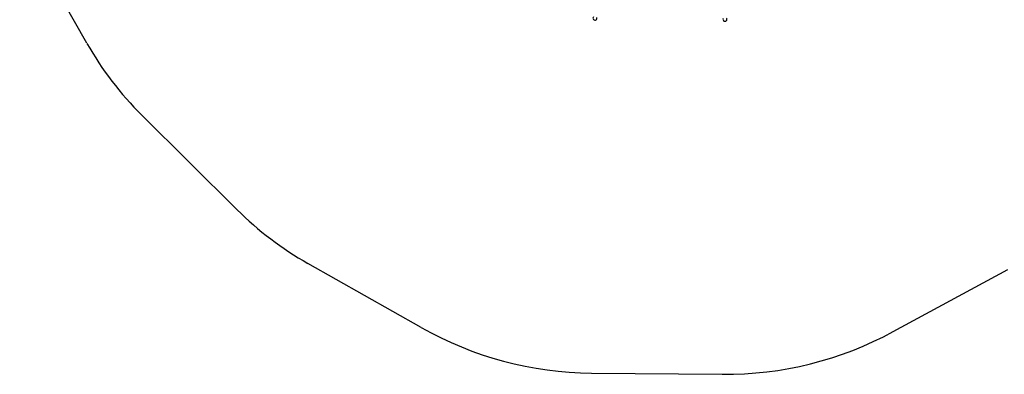
# Model space of a CAD drawing. Units: millimetres. Extents: x 50805 to 61733, y 84510 to 99762.
# Drawn here: x 53344 to 57772, y 84510 to 86102 of the extents above; entities that cross this region are included whole.
import ezdxf

# ---------------------------------------------------------------- set-up
doc = ezdxf.new("R2010")
doc.units = ezdxf.units.MM
doc.header["$LTSCALE"] = 500

msp = doc.modelspace()

# ---------------------------------------------------------------- linework, layer by layer
at = {"color": 7, "linetype": 'Continuous', "lineweight": 25}
for p, q in [((53646, 85995.9), (53343.8, 86526.3)), ((54321.3, 85248.7), (53893.1, 85673.4)), ((55150, 84719.6), (54639.9, 85007.7)), ((57272.7, 84701.2), (57787.5, 84980.3)), ((55915.6, 84514.8), (56503.4, 84509.6))]:
    msp.add_line(p, q, dxfattribs=at)
for centre, radius, start, end in [((55931.1, 86108.7), 9, 139.6693, 23.4289), ((56515.6, 86103.6), 9, 157.3467, 41.2755), ((54949.3, 86738.4), 1500, 209.6732, 225.2382), ((55377.6, 86313.8), 1500, 225.2382, 240.5436), ((55929.4, 86099.7), 1585, 240.5436, 269.5), ((56517.2, 86094.6), 1585, 269.5, 298.4671)]:
    msp.add_arc(centre, radius, start, end, dxfattribs=at)

doc.saveas('drawing.dxf')
